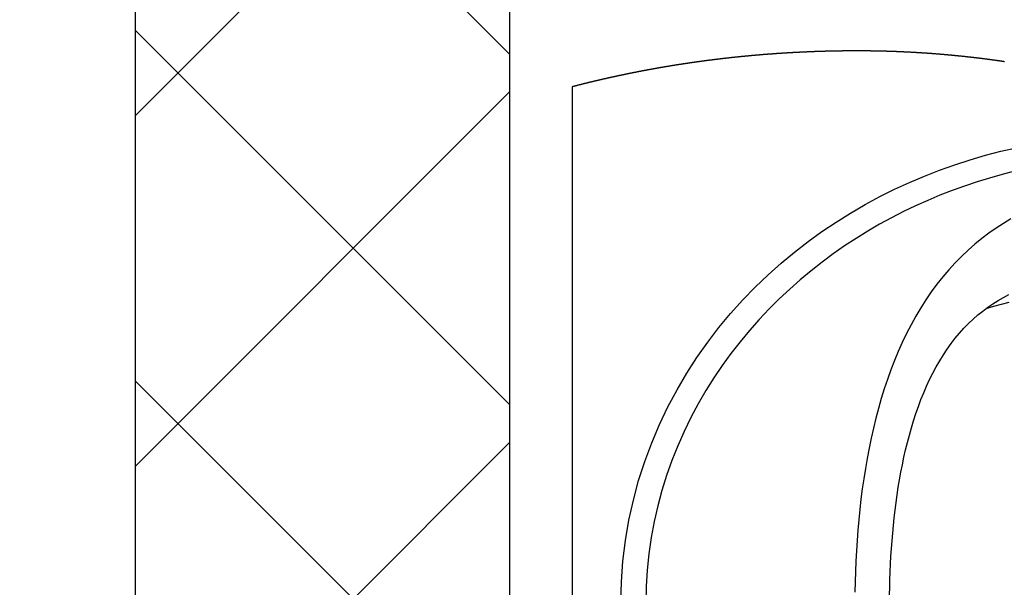
# Model space of a CAD drawing. Units: millimetres. Extents: x -11478 to 503705, y 153924 to 183783.
# Drawn here: x 42358 to 42673, y 174373 to 174555 of the extents above; entities that cross this region are included whole.
import ezdxf

# ---------------------------------------------------------------- set-up
doc = ezdxf.new("R2010")
doc.units = ezdxf.units.MM
doc.layers.add('Santehnika', color=5, linetype='Continuous')
doc.layers.add('Sienu hatch - rigipsis', color=2, linetype='Continuous')
doc.layers.add('SIENAS', color=250, linetype='Continuous', lineweight=30)
pattern_1 = [(45, (-186082.646, 107466.65), (-56.1266, 56.1266), []), (135, (-186082.646, 107466.65), (-56.1266, -56.1266), [])]

# ---------------------------------------------------------------- blocks, each defined once
blk = doc.blocks.new('Pisuars')
at = {"layer": 'Santehnika'}
blk.add_lwpolyline([(0, 165.18), (0, -165.18)], dxfattribs=at)
for points in [[(91.17, 176.67, 0), (91.1, 176.67, 0), (91.03, 176.67, 0), (90.96, 176.67, 0), (90.89, 176.67, 0), (90.82, 176.67, 0), (90.75, 176.67, 0), (90.68, 176.67, 0), (90.61, 176.67, 0), (90.54, 176.67, 0), (90.47, 176.67, 0), (90.4, 176.67, 0), (90.33, 176.67, 0), (90.26, 176.67, 0), (90.19, 176.67, 0), (90.12, 176.67, 0), (90.06, 176.67, 0), (89.99, 176.67, 0), (89.92, 176.67, 0), (89.85, 176.67, 0), (89.78, 176.67, 0), (89.71, 176.67, 0), (89.64, 176.67, 0), (89.57, 176.67, 0), (89.5, 176.67, 0), (89.43, 176.67, 0), (89.36, 176.67, 0), (89.29, 176.67, 0), (89.23, 176.67, 0), (89.16, 176.67, 0), (89.09, 176.67, 0), (89.02, 176.67, 0), (88.95, 176.67, 0), (88.88, 176.67, 0), (88.81, 176.67, 0), (88.74, 176.67, 0), (88.67, 176.67, 0), (88.6, 176.66, 0), (88.53, 176.66, 0), (88.46, 176.66, 0), (88.39, 176.66, 0), (88.32, 176.66, 0), (88.25, 176.66, 0), (88.19, 176.66, 0), (88.12, 176.66, 0), (88.05, 176.66, 0), (87.98, 176.66, 0), (87.91, 176.66, 0), (87.84, 176.66, 0), (87.77, 176.66, 0), (87.7, 176.66, 0), (87.63, 176.66, 0), (87.56, 176.66, 0), (87.49, 176.66, 0), (87.42, 176.65, 0), (87.35, 176.65, 0), (87.28, 176.65, 0), (87.21, 176.65, 0), (87.15, 176.65, 0), (87.08, 176.65, 0), (87.01, 176.65, 0), (86.94, 176.65, 0), (86.87, 176.65, 0), (86.8, 176.65, 0), (86.73, 176.65, 0), (86.66, 176.65, 0), (86.59, 176.65, 0), (86.52, 176.64, 0), (86.45, 176.64, 0), (86.38, 176.64, 0), (86.31, 176.64, 0), (86.24, 176.64, 0), (86.17, 176.64, 0), (86.1, 176.64, 0), (86.04, 176.64, 0), (85.97, 176.64, 0), (85.9, 176.64, 0), (85.83, 176.64, 0), (85.76, 176.63, 0), (85.69, 176.63, 0), (85.62, 176.63, 0), (85.55, 176.63, 0), (85.48, 176.63, 0), (85.41, 176.63, 0), (85.34, 176.63, 0), (85.27, 176.63, 0), (85.2, 176.63, 0), (85.13, 176.62, 0), (85.06, 176.62, 0), (84.99, 176.62, 0), (84.93, 176.62, 0), (84.86, 176.62, 0), (84.79, 176.62, 0), (84.72, 176.62, 0), (84.65, 176.62, 0), (84.58, 176.62, 0), (84.51, 176.61, 0), (84.44, 176.61, 0), (84.37, 176.61, 0), (84.3, 176.61, 0), (84.23, 176.61, 0), (84.17, 176.61, 0), (84.1, 176.61, 0), (84.03, 176.61, 0), (83.96, 176.6, 0), (83.89, 176.6, 0), (83.82, 176.6, 0), (83.75, 176.6, 0), (83.68, 176.6, 0), (83.61, 176.6, 0), (83.54, 176.6, 0), (83.47, 176.59, 0), (83.4, 176.59, 0), (83.33, 176.59, 0), (83.26, 176.59, 0), (83.2, 176.59, 0), (83.13, 176.59, 0), (83.06, 176.59, 0), (82.99, 176.58, 0), (82.92, 176.58, 0), (82.85, 176.58, 0), (82.78, 176.58, 0), (82.71, 176.58, 0), (82.64, 176.58, 0), (82.57, 176.57, 0), (82.5, 176.57, 0), (82.43, 176.57, 0), (82.36, 176.57, 0), (82.29, 176.57, 0), (82.22, 176.57, 0), (82.16, 176.56, 0), (82.09, 176.56, 0), (82.02, 176.56, 0), (81.95, 176.56, 0), (81.88, 176.56, 0), (81.81, 176.56, 0), (81.74, 176.55, 0), (81.67, 176.55, 0), (81.6, 176.55, 0), (81.53, 176.55, 0), (81.46, 176.55, 0), (81.39, 176.55, 0), (81.32, 176.54, 0), (81.25, 176.54, 0), (81.19, 176.54, 0), (81.12, 176.54, 0), (81.05, 176.54, 0), (80.98, 176.53, 0), (80.91, 176.53, 0), (80.84, 176.53, 0), (80.77, 176.53, 0), (80.7, 176.53, 0), (80.63, 176.52, 0), (80.56, 176.52, 0), (80.49, 176.52, 0), (80.42, 176.52, 0), (80.35, 176.52, 0), (80.28, 176.51, 0), (80.21, 176.51, 0), (80.15, 176.51, 0), (80.08, 176.51, 0), (80.01, 176.51, 0), (79.94, 176.5, 0), (79.87, 176.5, 0), (79.8, 176.5, 0), (79.73, 176.5, 0), (79.66, 176.5, 0), (79.59, 176.49, 0), (79.52, 176.49, 0), (79.45, 176.49, 0), (79.38, 176.49, 0), (79.31, 176.49, 0), (79.24, 176.48, 0), (79.18, 176.48, 0), (79.11, 176.48, 0), (79.04, 176.48, 0), (78.97, 176.47, 0), (78.9, 176.47, 0), (78.83, 176.47, 0), (78.76, 176.47, 0), (78.69, 176.47, 0), (78.62, 176.46, 0), (78.55, 176.46, 0), (78.48, 176.46, 0), (78.41, 176.46, 0), (78.34, 176.45, 0), (78.27, 176.45, 0), (78.21, 176.45, 0), (78.14, 176.45, 0), (78.07, 176.44, 0), (78, 176.44, 0), (77.93, 176.44, 0), (77.86, 176.44, 0), (77.79, 176.43, 0), (77.72, 176.43, 0), (77.65, 176.43, 0), (77.58, 176.43, 0), (77.51, 176.42, 0), (77.44, 176.42, 0), (77.37, 176.42, 0), (77.3, 176.42, 0), (77.24, 176.41, 0), (77.17, 176.41, 0), (77.1, 176.41, 0), (77.03, 176.41, 0), (76.96, 176.4, 0), (76.89, 176.4, 0), (76.82, 176.4, 0), (76.75, 176.4, 0), (76.68, 176.39, 0), (76.61, 176.39, 0), (76.54, 176.39, 0), (76.47, 176.38, 0), (76.4, 176.38, 0), (76.33, 176.38, 0), (76.27, 176.38, 0), (76.2, 176.37, 0), (76.13, 176.37, 0), (76.06, 176.37, 0), (75.99, 176.37, 0), (75.92, 176.36, 0), (75.85, 176.36, 0), (75.78, 176.36, 0), (75.71, 176.35, 0), (75.64, 176.35, 0), (75.57, 176.35, 0), (75.5, 176.35, 0), (75.43, 176.34, 0), (75.36, 176.34, 0), (75.3, 176.34, 0), (75.23, 176.33, 0), (75.16, 176.33, 0), (75.09, 176.33, 0), (75.02, 176.32, 0), (74.95, 176.32, 0), (74.88, 176.32, 0), (74.81, 176.32, 0), (74.74, 176.31, 0), (74.67, 176.31, 0), (74.6, 176.31, 0), (74.53, 176.3, 0), (74.46, 176.3, 0), (74.39, 176.3, 0), (74.33, 176.29, 0), (74.26, 176.29, 0), (74.19, 176.29, 0), (74.12, 176.28, 0), (74.05, 176.28, 0), (73.98, 176.28, 0), (73.91, 176.27, 0), (73.84, 176.27, 0), (73.77, 176.27, 0), (73.7, 176.27, 0), (73.63, 176.26, 0), (73.56, 176.26, 0), (73.49, 176.26, 0), (73.43, 176.25, 0), (73.36, 176.25, 0), (73.29, 176.25, 0), (73.22, 176.24, 0), (73.15, 176.24, 0), (73.08, 176.24, 0), (73.01, 176.23, 0), (72.94, 176.23, 0), (72.87, 176.23, 0), (72.8, 176.22, 0), (72.73, 176.22, 0), (72.66, 176.21, 0), (72.59, 176.21, 0), (72.52, 176.21, 0), (72.46, 176.2, 0), (72.39, 176.2, 0), (72.32, 176.2, 0), (72.25, 176.19, 0), (72.18, 176.19, 0), (72.11, 176.19, 0), (72.04, 176.18, 0), (71.97, 176.18, 0), (71.9, 176.18, 0), (71.83, 176.17, 0), (71.76, 176.17, 0), (71.69, 176.17, 0), (71.62, 176.16, 0), (71.56, 176.16, 0), (71.49, 176.15, 0), (71.42, 176.15, 0), (71.35, 176.15, 0), (71.28, 176.14, 0), (71.21, 176.14, 0), (71.14, 176.14, 0), (71.07, 176.13, 0), (71, 176.13, 0), (70.93, 176.13, 0), (70.86, 176.12, 0), (70.79, 176.12, 0), (70.72, 176.11, 0), (70.66, 176.11, 0), (70.59, 176.11, 0), (70.52, 176.1, 0), (70.45, 176.1, 0), (70.38, 176.09, 0), (70.31, 176.09, 0), (70.24, 176.09, 0), (70.17, 176.08, 0), (70.1, 176.08, 0), (70.03, 176.08, 0), (69.96, 176.07, 0), (69.89, 176.07, 0), (69.82, 176.06, 0), (69.76, 176.06, 0), (69.69, 176.06, 0), (69.62, 176.05, 0), (69.55, 176.05, 0), (69.48, 176.04, 0), (69.41, 176.04, 0), (69.34, 176.04, 0), (69.27, 176.03, 0), (69.2, 176.03, 0), (69.13, 176.02, 0), (69.06, 176.02, 0), (68.99, 176.01, 0), (68.92, 176.01, 0), (68.86, 176.01, 0), (68.79, 176, 0), (68.72, 176, 0), (68.65, 175.99, 0), (68.58, 175.99, 0), (68.51, 175.99, 0), (68.44, 175.98, 0), (68.37, 175.98, 0), (68.3, 175.97, 0), (68.23, 175.97, 0), (68.16, 175.96, 0), (68.09, 175.96, 0), (68.03, 175.96, 0), (67.96, 175.95, 0), (67.89, 175.95, 0), (67.82, 175.94, 0), (67.75, 175.94, 0), (67.68, 175.93, 0), (67.61, 175.93, 0), (67.54, 175.93, 0), (67.47, 175.92, 0), (67.4, 175.92, 0), (67.33, 175.91, 0), (67.26, 175.91, 0), (67.19, 175.9, 0), (67.13, 175.9, 0), (67.06, 175.89, 0), (66.99, 175.89, 0), (66.92, 175.89, 0), (66.85, 175.88, 0), (66.78, 175.88, 0), (66.71, 175.87, 0), (66.64, 175.87, 0), (66.57, 175.86, 0), (66.5, 175.86, 0), (66.43, 175.85, 0), (66.36, 175.85, 0), (66.3, 175.84, 0), (66.23, 175.84, 0), (66.16, 175.83, 0), (66.09, 175.83, 0), (66.02, 175.83, 0), (65.95, 175.82, 0), (65.88, 175.82, 0), (65.81, 175.81, 0), (65.74, 175.81, 0), (65.67, 175.8, 0), (65.6, 175.8, 0), (65.53, 175.79, 0), (65.46, 175.79, 0), (65.4, 175.78, 0), (65.33, 175.78, 0), (65.26, 175.77, 0), (65.19, 175.77, 0), (65.12, 175.76, 0), (65.05, 175.76, 0), (64.98, 175.75, 0), (64.91, 175.75, 0), (64.84, 175.74, 0), (64.77, 175.74, 0), (64.7, 175.73, 0), (64.63, 175.73, 0), (64.57, 175.72, 0), (64.5, 175.72, 0), (64.43, 175.71, 0), (64.36, 175.71, 0), (64.29, 175.7, 0), (64.22, 175.7, 0), (64.15, 175.69, 0), (64.08, 175.69, 0), (64.01, 175.68, 0), (63.94, 175.68, 0), (63.87, 175.67, 0), (63.8, 175.67, 0), (63.74, 175.66, 0), (63.67, 175.66, 0), (63.6, 175.65, 0), (63.53, 175.65, 0), (63.46, 175.64, 0), (63.39, 175.64, 0), (63.32, 175.63, 0), (63.25, 175.63, 0), (63.18, 175.62, 0), (63.11, 175.62, 0), (63.04, 175.61, 0), (62.98, 175.61, 0), (62.91, 175.6, 0), (62.84, 175.6, 0), (62.77, 175.59, 0), (62.7, 175.59, 0), (62.63, 175.58, 0), (62.56, 175.58, 0), (62.49, 175.57, 0), (62.42, 175.56, 0), (62.35, 175.56, 0), (62.28, 175.55, 0), (62.21, 175.55, 0), (62.15, 175.54, 0), (62.08, 175.54, 0), (62.01, 175.53, 0), (61.94, 175.53, 0), (61.87, 175.52, 0), (61.8, 175.52, 0), (61.73, 175.51, 0), (61.66, 175.51, 0), (61.59, 175.5, 0), (61.52, 175.49, 0), (61.45, 175.49, 0), (61.39, 175.48, 0), (61.32, 175.48, 0), (61.25, 175.47, 0), (61.18, 175.47, 0), (61.11, 175.46, 0), (61.04, 175.46, 0), (60.97, 175.45, 0), (60.9, 175.44, 0), (60.83, 175.44, 0), (60.76, 175.43, 0), (60.69, 175.43, 0), (60.62, 175.42, 0), (60.56, 175.42, 0), (60.49, 175.41, 0), (60.42, 175.4, 0), (60.35, 175.4, 0), (60.28, 175.39, 0), (60.21, 175.39, 0), (60.14, 175.38, 0), (60.07, 175.38, 0), (60, 175.37, 0), (59.93, 175.36, 0), (59.86, 175.36, 0), (59.8, 175.35, 0), (59.73, 175.35, 0), (59.66, 175.34, 0), (59.59, 175.33, 0), (59.52, 175.33, 0), (59.45, 175.32, 0), (59.38, 175.32, 0), (59.31, 175.31, 0), (59.24, 175.31, 0), (59.17, 175.3, 0), (59.11, 175.29, 0), (59.04, 175.29, 0), (58.97, 175.28, 0), (58.9, 175.28, 0), (58.83, 175.27, 0), (58.76, 175.26, 0), (58.69, 175.26, 0), (58.62, 175.25, 0), (58.55, 175.25, 0), (58.48, 175.24, 0), (58.41, 175.23, 0), (58.34, 175.23, 0), (58.28, 175.22, 0), (58.21, 175.21, 0), (58.14, 175.21, 0), (58.07, 175.2, 0), (58, 175.2, 0), (57.93, 175.19, 0), (57.86, 175.18, 0), (57.79, 175.18, 0), (57.72, 175.17, 0), (57.65, 175.16, 0), (57.58, 175.16, 0), (57.52, 175.15, 0), (57.45, 175.15, 0), (57.38, 175.14, 0), (57.31, 175.13, 0), (57.24, 175.13, 0), (57.17, 175.12, 0), (57.1, 175.11, 0), (57.03, 175.11, 0), (56.96, 175.1, 0), (56.89, 175.1, 0), (56.83, 175.09, 0), (56.76, 175.08, 0), (56.69, 175.08, 0), (56.62, 175.07, 0), (56.55, 175.06, 0), (56.48, 175.06, 0), (56.41, 175.05, 0), (56.34, 175.04, 0), (56.27, 175.04, 0), (56.2, 175.03, 0), (56.13, 175.02, 0), (56.07, 175.02, 0), (56, 175.01, 0), (55.93, 175, 0), (55.86, 175, 0), (55.79, 174.99, 0), (55.72, 174.99, 0), (55.65, 174.98, 0), (55.58, 174.97, 0), (55.51, 174.97, 0), (55.44, 174.96, 0), (55.38, 174.95, 0), (55.31, 174.95, 0), (55.24, 174.94, 0), (55.17, 174.93, 0), (55.1, 174.93, 0), (55.03, 174.92, 0), (54.96, 174.91, 0), (54.89, 174.9, 0), (54.82, 174.9, 0), (54.75, 174.89, 0), (54.69, 174.88, 0), (54.62, 174.88, 0), (54.55, 174.87, 0), (54.48, 174.86, 0), (54.41, 174.86, 0), (54.34, 174.85, 0), (54.27, 174.84, 0), (54.2, 174.84, 0), (54.13, 174.83, 0), (54.06, 174.82, 0), (53.99, 174.82, 0), (53.93, 174.81, 0), (53.86, 174.8, 0), (53.79, 174.79, 0), (53.72, 174.79, 0), (53.65, 174.78, 0), (53.58, 174.77, 0), (53.51, 174.77, 0), (53.44, 174.76, 0), (53.37, 174.75, 0), (53.3, 174.75, 0), (53.24, 174.74, 0), (53.17, 174.73, 0), (53.1, 174.72, 0), (53.03, 174.72, 0), (52.96, 174.71, 0), (52.89, 174.7, 0), (52.82, 174.7, 0), (52.75, 174.69, 0), (52.68, 174.68, 0), (52.62, 174.67, 0), (52.55, 174.67, 0), (52.48, 174.66, 0), (52.41, 174.65, 0), (52.34, 174.65, 0), (52.27, 174.64, 0), (52.2, 174.63, 0), (52.13, 174.62, 0), (52.06, 174.62, 0), (51.99, 174.61, 0), (51.93, 174.6, 0), (51.86, 174.59, 0), (51.79, 174.59, 0), (51.72, 174.58, 0), (51.65, 174.57, 0), (51.58, 174.57, 0), (51.51, 174.56, 0), (51.44, 174.55, 0), (51.37, 174.54, 0), (51.3, 174.54, 0), (51.24, 174.53, 0), (51.17, 174.52, 0), (51.1, 174.51, 0), (51.03, 174.51, 0), (50.96, 174.5, 0), (50.89, 174.49, 0), (50.82, 174.48, 0), (50.75, 174.48, 0), (50.68, 174.47, 0), (50.62, 174.46, 0), (50.55, 174.45, 0), (50.48, 174.45, 0), (50.41, 174.44, 0), (50.34, 174.43, 0), (50.27, 174.42, 0), (50.2, 174.41, 0), (50.13, 174.41, 0), (50.06, 174.4, 0), (49.99, 174.39, 0), (49.93, 174.38, 0), (49.86, 174.38, 0), (49.79, 174.37, 0), (49.72, 174.36, 0), (49.65, 174.35, 0), (49.58, 174.35, 0), (49.51, 174.34, 0), (49.44, 174.33, 0), (49.37, 174.32, 0), (49.31, 174.31, 0), (49.24, 174.31, 0), (49.17, 174.3, 0), (49.1, 174.29, 0), (49.03, 174.28, 0), (48.96, 174.27, 0), (48.89, 174.27, 0), (48.82, 174.26, 0), (48.75, 174.25, 0), (48.69, 174.24, 0), (48.62, 174.24, 0), (48.55, 174.23, 0), (48.48, 174.22, 0), (48.41, 174.21, 0), (48.34, 174.2, 0), (48.27, 174.2, 0), (48.2, 174.19, 0), (48.13, 174.18, 0), (48.07, 174.17, 0), (48, 174.16, 0), (47.93, 174.16, 0), (47.86, 174.15, 0), (47.79, 174.14, 0), (47.72, 174.13, 0), (47.65, 174.12, 0), (47.58, 174.11, 0), (47.51, 174.11, 0), (47.45, 174.1, 0), (47.38, 174.09, 0), (47.31, 174.08, 0), (47.24, 174.07, 0), (47.17, 174.07, 0), (47.1, 174.06, 0), (47.03, 174.05, 0), (46.96, 174.04, 0), (46.89, 174.03, 0), (46.83, 174.02, 0), (46.76, 174.02, 0), (46.69, 174.01, 0), (46.62, 174, 0), (46.55, 173.99, 0), (46.48, 173.98, 0), (46.41, 173.97, 0), (46.34, 173.97, 0), (46.27, 173.96, 0), (46.21, 173.95, 0), (46.14, 173.94, 0), (46.07, 173.93, 0), (46, 173.92, 0), (45.93, 173.92, 0), (45.86, 173.91, 0), (45.79, 173.9, 0), (45.72, 173.89, 0), (45.65, 173.88, 0), (45.59, 173.87, 0), (45.52, 173.86, 0), (45.45, 173.86, 0), (45.38, 173.85, 0), (45.31, 173.84, 0), (45.24, 173.83, 0), (45.17, 173.82, 0), (45.1, 173.81, 0), (45.04, 173.8, 0), (44.97, 173.8, 0), (44.9, 173.79, 0), (44.83, 173.78, 0), (44.76, 173.77, 0), (44.69, 173.76, 0), (44.62, 173.75, 0), (44.55, 173.74, 0), (44.48, 173.73, 0), (44.42, 173.73, 0), (44.35, 173.72, 0), (44.28, 173.71, 0), (44.21, 173.7, 0), (44.14, 173.69, 0), (44.07, 173.68, 0), (44, 173.67, 0), (43.93, 173.66, 0), (43.87, 173.66, 0), (43.8, 173.65, 0), (43.73, 173.64, 0), (43.66, 173.63, 0), (43.59, 173.62, 0), (43.52, 173.61, 0), (43.45, 173.6, 0), (43.38, 173.59, 0), (43.32, 173.58, 0), (43.25, 173.58, 0), (43.18, 173.57, 0), (43.11, 173.56, 0), (43.04, 173.55, 0), (42.97, 173.54, 0), (42.9, 173.53, 0), (42.83, 173.52, 0), (42.76, 173.51, 0), (42.7, 173.5, 0), (42.63, 173.49, 0), (42.56, 173.48, 0), (42.49, 173.48, 0), (42.42, 173.47, 0), (42.35, 173.46, 0), (42.28, 173.45, 0), (42.21, 173.44, 0), (42.15, 173.43, 0), (42.08, 173.42, 0), (42.01, 173.41, 0), (41.94, 173.4, 0), (41.87, 173.39, 0), (41.8, 173.38, 0), (41.73, 173.37, 0), (41.66, 173.37, 0), (41.6, 173.36, 0), (41.53, 173.35, 0), (41.46, 173.34, 0), (41.39, 173.33, 0), (41.32, 173.32, 0), (41.25, 173.31, 0), (41.18, 173.3, 0), (41.11, 173.29, 0), (41.05, 173.28, 0), (40.98, 173.27, 0), (40.91, 173.26, 0), (40.84, 173.25, 0), (40.77, 173.24, 0), (40.7, 173.23, 0), (40.63, 173.22, 0), (40.56, 173.22, 0), (40.5, 173.21, 0), (40.43, 173.2, 0), (40.36, 173.19, 0), (40.29, 173.18, 0), (40.22, 173.17, 0), (40.15, 173.16, 0), (40.08, 173.15, 0), (40.02, 173.14, 0), (39.95, 173.13, 0), (39.88, 173.12, 0), (39.81, 173.11, 0), (39.74, 173.1, 0), (39.67, 173.09, 0), (39.6, 173.08, 0), (39.53, 173.07, 0), (39.47, 173.06, 0), (39.4, 173.05, 0), (39.33, 173.04, 0), (39.26, 173.03, 0), (39.19, 173.02, 0), (39.12, 173.01, 0), (39.05, 173, 0), (38.98, 172.99, 0), (38.92, 172.98, 0), (38.85, 172.97, 0), (38.78, 172.96, 0), (38.71, 172.95, 0), (38.64, 172.94, 0), (38.57, 172.93, 0), (38.5, 172.92, 0), (38.44, 172.91, 0), (38.37, 172.9, 0), (38.3, 172.89, 0), (38.23, 172.88, 0), (38.16, 172.88, 0), (38.09, 172.87, 0), (38.02, 172.86, 0), (37.95, 172.85, 0), (37.89, 172.84, 0), (37.82, 172.83, 0), (37.75, 172.82, 0), (37.68, 172.81, 0), (37.61, 172.79, 0), (37.54, 172.78, 0), (37.47, 172.77, 0), (37.41, 172.76, 0), (37.34, 172.75, 0), (37.27, 172.74, 0), (37.2, 172.73, 0), (37.13, 172.72, 0), (37.06, 172.71, 0), (36.99, 172.7, 0), (36.92, 172.69, 0), (36.86, 172.68, 0), (36.79, 172.67, 0), (36.72, 172.66, 0), (36.65, 172.65, 0), (36.58, 172.64, 0), (36.51, 172.63, 0), (36.44, 172.62, 0), (36.38, 172.61, 0), (36.31, 172.6, 0), (36.24, 172.59, 0), (36.17, 172.58, 0), (36.1, 172.57, 0), (36.03, 172.56, 0), (35.96, 172.55, 0), (35.9, 172.54, 0), (35.83, 172.53, 0), (35.76, 172.52, 0), (35.69, 172.51, 0), (35.62, 172.5, 0), (35.55, 172.49, 0), (35.48, 172.48, 0), (35.42, 172.47, 0), (35.35, 172.46, 0), (35.28, 172.45, 0), (35.21, 172.43, 0), (35.14, 172.42, 0), (35.07, 172.41, 0), (35, 172.4, 0), (34.94, 172.39, 0), (34.87, 172.38, 0), (34.8, 172.37, 0), (34.73, 172.36, 0), (34.66, 172.35, 0), (34.59, 172.34, 0), (34.52, 172.33, 0), (34.46, 172.32, 0), (34.39, 172.31, 0), (34.32, 172.3, 0), (34.25, 172.29, 0), (34.18, 172.28, 0), (34.11, 172.27, 0), (34.04, 172.25, 0), (33.98, 172.24, 0), (33.91, 172.23, 0), (33.84, 172.22, 0), (33.77, 172.21, 0), (33.7, 172.2, 0), (33.63, 172.19, 0), (33.56, 172.18, 0), (33.5, 172.17, 0), (33.43, 172.16, 0), (33.36, 172.15, 0), (33.29, 172.14, 0), (33.22, 172.12, 0), (33.15, 172.11, 0), (33.08, 172.1, 0), (33.02, 172.09, 0), (32.95, 172.08, 0), (32.88, 172.07, 0), (32.81, 172.06, 0), (32.74, 172.05, 0), (32.67, 172.04, 0), (32.6, 172.03, 0), (32.54, 172.01, 0), (32.47, 172, 0), (32.4, 171.99, 0), (32.33, 171.98, 0), (32.26, 171.97, 0), (32.19, 171.96, 0), (32.13, 171.95, 0), (32.06, 171.94, 0), (31.99, 171.93, 0), (31.92, 171.91, 0), (31.85, 171.9, 0), (31.78, 171.89, 0), (31.71, 171.88, 0), (31.65, 171.87, 0), (31.58, 171.86, 0), (31.51, 171.85, 0), (31.44, 171.84, 0), (31.37, 171.83, 0), (31.3, 171.81, 0), (31.24, 171.8, 0), (31.17, 171.79, 0), (31.1, 171.78, 0), (31.03, 171.77, 0), (30.96, 171.76, 0), (30.89, 171.75, 0), (30.82, 171.73, 0), (30.76, 171.72, 0), (30.69, 171.71, 0), (30.62, 171.7, 0), (30.55, 171.69, 0), (30.48, 171.68, 0), (30.41, 171.67, 0), (30.35, 171.65, 0), (30.28, 171.64, 0), (30.21, 171.63, 0), (30.14, 171.62, 0), (30.07, 171.61, 0), (30, 171.6, 0), (29.93, 171.59, 0), (29.87, 171.57, 0), (29.8, 171.56, 0), (29.73, 171.55, 0), (29.66, 171.54, 0), (29.59, 171.53, 0), (29.52, 171.52, 0), (29.46, 171.5, 0), (29.39, 171.49, 0), (29.32, 171.48, 0), (29.25, 171.47, 0), (29.18, 171.46, 0), (29.11, 171.45, 0), (29.05, 171.43, 0), (28.98, 171.42, 0), (28.91, 171.41, 0), (28.84, 171.4, 0), (28.77, 171.39, 0), (28.7, 171.38, 0), (28.63, 171.36, 0), (28.57, 171.35, 0), (28.5, 171.34, 0), (28.43, 171.33, 0), (28.36, 171.32, 0), (28.29, 171.31, 0), (28.22, 171.29, 0), (28.16, 171.28, 0), (28.09, 171.27, 0), (28.02, 171.26, 0), (27.95, 171.25, 0), (27.88, 171.23, 0), (27.81, 171.22, 0), (27.75, 171.21, 0), (27.68, 171.2, 0), (27.61, 171.19, 0), (27.54, 171.17, 0), (27.47, 171.16, 0), (27.4, 171.15, 0), (27.34, 171.14, 0), (27.27, 171.13, 0), (27.2, 171.11, 0), (27.13, 171.1, 0), (27.06, 171.09, 0), (26.99, 171.08, 0), (26.93, 171.07, 0), (26.86, 171.05, 0), (26.79, 171.04, 0), (26.72, 171.03, 0), (26.65, 171.02, 0), (26.58, 171, 0), (26.52, 170.99, 0), (26.45, 170.98, 0), (26.38, 170.97, 0), (26.31, 170.96, 0), (26.24, 170.94, 0), (26.17, 170.93, 0), (26.11, 170.92, 0), (26.04, 170.91, 0), (25.97, 170.89, 0), (25.9, 170.88, 0), (25.83, 170.87, 0), (25.76, 170.86, 0), (25.7, 170.84, 0), (25.63, 170.83, 0), (25.56, 170.82, 0), (25.49, 170.81, 0), (25.42, 170.8, 0), (25.35, 170.78, 0), (25.29, 170.77, 0), (25.22, 170.76, 0), (25.15, 170.75, 0), (25.08, 170.73, 0), (25.01, 170.72, 0), (24.95, 170.71, 0), (24.88, 170.7, 0), (24.81, 170.68, 0), (24.74, 170.67, 0), (24.67, 170.66, 0), (24.6, 170.65, 0), (24.54, 170.63, 0), (24.47, 170.62, 0), (24.4, 170.61, 0), (24.33, 170.59, 0), (24.26, 170.58, 0), (24.19, 170.57, 0), (24.13, 170.56, 0), (24.06, 170.54, 0), (23.99, 170.53, 0), (23.92, 170.52, 0), (23.85, 170.51, 0), (23.78, 170.49, 0), (23.72, 170.48, 0), (23.65, 170.47, 0), (23.58, 170.45, 0), (23.51, 170.44, 0), (23.44, 170.43, 0), (23.38, 170.42, 0), (23.31, 170.4, 0), (23.24, 170.39, 0), (23.17, 170.38, 0), (23.1, 170.37, 0), (23.03, 170.35, 0), (22.97, 170.34, 0), (22.9, 170.33, 0), (22.83, 170.31, 0), (22.76, 170.3, 0), (22.69, 170.29, 0), (22.63, 170.27, 0), (22.56, 170.26, 0), (22.49, 170.25, 0), (22.42, 170.24, 0), (22.35, 170.22, 0), (22.28, 170.21, 0), (22.22, 170.2, 0), (22.15, 170.18, 0), (22.08, 170.17, 0), (22.01, 170.16, 0), (21.94, 170.14, 0), (21.88, 170.13, 0), (21.81, 170.12, 0), (21.74, 170.1, 0), (21.67, 170.09, 0), (21.6, 170.08, 0), (21.53, 170.07, 0), (21.47, 170.05, 0), (21.4, 170.04, 0), (21.33, 170.03, 0), (21.26, 170.01, 0), (21.19, 170, 0), (21.13, 169.99, 0), (21.06, 169.97, 0), (20.99, 169.96, 0), (20.92, 169.95, 0), (20.85, 169.93, 0), (20.78, 169.92, 0), (20.72, 169.91, 0), (20.65, 169.89, 0), (20.58, 169.88, 0), (20.51, 169.87, 0), (20.44, 169.85, 0), (20.38, 169.84, 0), (20.31, 169.83, 0), (20.24, 169.81, 0), (20.17, 169.8, 0), (20.1, 169.79, 0), (20.04, 169.77, 0), (19.97, 169.76, 0), (19.9, 169.74, 0), (19.83, 169.73, 0), (19.76, 169.72, 0), (19.7, 169.7, 0), (19.63, 169.69, 0), (19.56, 169.68, 0), (19.49, 169.66, 0), (19.42, 169.65, 0), (19.35, 169.64, 0), (19.29, 169.62, 0), (19.22, 169.61, 0), (19.15, 169.6, 0), (19.08, 169.58, 0), (19.01, 169.57, 0), (18.95, 169.55, 0), (18.88, 169.54, 0), (18.81, 169.53, 0), (18.74, 169.51, 0), (18.67, 169.5, 0), (18.61, 169.49, 0), (18.54, 169.47, 0), (18.47, 169.46, 0), (18.4, 169.44, 0), (18.33, 169.43, 0), (18.27, 169.42, 0), (18.2, 169.4, 0), (18.13, 169.39, 0), (18.06, 169.38, 0), (17.99, 169.36, 0), (17.93, 169.35, 0), (17.86, 169.33, 0), (17.79, 169.32, 0), (17.72, 169.31, 0), (17.65, 169.29, 0), (17.59, 169.28, 0), (17.52, 169.26, 0), (17.45, 169.25, 0), (17.38, 169.24, 0), (17.31, 169.22, 0), (17.25, 169.21, 0), (17.18, 169.19, 0), (17.11, 169.18, 0), (17.04, 169.17, 0), (16.97, 169.15, 0), (16.91, 169.14, 0), (16.84, 169.12, 0), (16.77, 169.11, 0), (16.7, 169.1, 0), (16.63, 169.08, 0), (16.57, 169.07, 0), (16.5, 169.05, 0), (16.43, 169.04, 0), (16.36, 169.02, 0), (16.29, 169.01, 0), (16.23, 169, 0), (16.16, 168.98, 0), (16.09, 168.97, 0), (16.02, 168.95, 0), (15.95, 168.94, 0), (15.89, 168.92, 0), (15.82, 168.91, 0), (15.75, 168.9, 0), (15.68, 168.88, 0), (15.61, 168.87, 0), (15.55, 168.85, 0), (15.48, 168.84, 0), (15.41, 168.82, 0), (15.34, 168.81, 0), (15.27, 168.79, 0), (15.21, 168.78, 0), (15.14, 168.77, 0), (15.07, 168.75, 0), (15, 168.74, 0), (14.94, 168.72, 0), (14.87, 168.71, 0), (14.8, 168.69, 0), (14.73, 168.68, 0), (14.66, 168.66, 0), (14.6, 168.65, 0), (14.53, 168.64, 0), (14.46, 168.62, 0), (14.39, 168.61, 0), (14.32, 168.59, 0), (14.26, 168.58, 0), (14.19, 168.56, 0), (14.12, 168.55, 0), (14.05, 168.53, 0), (13.99, 168.52, 0), (13.92, 168.5, 0), (13.85, 168.49, 0), (13.78, 168.47, 0), (13.71, 168.46, 0), (13.65, 168.44, 0), (13.58, 168.43, 0), (13.51, 168.42, 0), (13.44, 168.4, 0), (13.37, 168.39, 0), (13.31, 168.37, 0), (13.24, 168.36, 0), (13.17, 168.34, 0), (13.1, 168.33, 0), (13.04, 168.31, 0), (12.97, 168.3, 0), (12.9, 168.28, 0), (12.83, 168.27, 0), (12.76, 168.25, 0), (12.7, 168.24, 0), (12.63, 168.22, 0), (12.56, 168.21, 0), (12.49, 168.19, 0), (12.42, 168.18, 0), (12.36, 168.16, 0), (12.29, 168.15, 0), (12.22, 168.13, 0), (12.15, 168.12, 0), (12.09, 168.1, 0), (12.02, 168.09, 0), (11.95, 168.07, 0), (11.88, 168.06, 0), (11.81, 168.04, 0), (11.75, 168.03, 0), (11.68, 168.01, 0), (11.61, 168, 0), (11.54, 167.98, 0), (11.48, 167.97, 0), (11.41, 167.95, 0), (11.34, 167.94, 0), (11.27, 167.92, 0), (11.2, 167.9, 0), (11.14, 167.89, 0), (11.07, 167.87, 0), (11, 167.86, 0), (10.93, 167.84, 0), (10.87, 167.83, 0), (10.8, 167.81, 0), (10.73, 167.8, 0), (10.66, 167.78, 0), (10.6, 167.77, 0), (10.53, 167.75, 0), (10.46, 167.74, 0), (10.39, 167.72, 0), (10.32, 167.71, 0), (10.26, 167.69, 0), (10.19, 167.67, 0), (10.12, 167.66, 0), (10.05, 167.64, 0), (9.99, 167.63, 0), (9.92, 167.61, 0), (9.85, 167.6, 0), (9.78, 167.58, 0), (9.72, 167.57, 0), (9.65, 167.55, 0), (9.58, 167.53, 0), (9.51, 167.52, 0), (9.44, 167.5, 0), (9.38, 167.49, 0), (9.31, 167.47, 0), (9.24, 167.46, 0), (9.17, 167.44, 0), (9.11, 167.43, 0), (9.04, 167.41, 0), (8.97, 167.39, 0), (8.9, 167.38, 0), (8.84, 167.36, 0), (8.77, 167.35, 0), (8.7, 167.33, 0), (8.63, 167.32, 0), (8.56, 167.3, 0), (8.5, 167.28, 0), (8.43, 167.27, 0), (8.36, 167.25, 0), (8.29, 167.24, 0), (8.23, 167.22, 0), (8.16, 167.2, 0), (8.09, 167.19, 0), (8.02, 167.17, 0), (7.96, 167.16, 0), (7.89, 167.14, 0), (7.82, 167.13, 0), (7.75, 167.11, 0), (7.69, 167.09, 0), (7.62, 167.08, 0), (7.55, 167.06, 0), (7.48, 167.05, 0), (7.42, 167.03, 0), (7.35, 167.01, 0), (7.28, 167, 0), (7.21, 166.98, 0), (7.15, 166.97, 0), (7.08, 166.95, 0), (7.01, 166.93, 0), (6.94, 166.92, 0), (6.87, 166.9, 0), (6.81, 166.88, 0), (6.74, 166.87, 0), (6.67, 166.85, 0), (6.6, 166.84, 0), (6.54, 166.82, 0), (6.47, 166.8, 0), (6.4, 166.79, 0), (6.33, 166.77, 0), (6.27, 166.76, 0), (6.2, 166.74, 0), (6.13, 166.72, 0), (6.06, 166.71, 0), (6, 166.69, 0), (5.93, 166.67, 0), (5.86, 166.66, 0), (5.79, 166.64, 0), (5.73, 166.62, 0), (5.66, 166.61, 0), (5.59, 166.59, 0), (5.52, 166.58, 0), (5.46, 166.56, 0), (5.39, 166.54, 0), (5.32, 166.53, 0), (5.25, 166.51, 0), (5.19, 166.49, 0), (5.12, 166.48, 0), (5.05, 166.46, 0), (4.98, 166.44, 0), (4.92, 166.43, 0), (4.85, 166.41, 0), (4.78, 166.39, 0), (4.71, 166.38, 0), (4.65, 166.36, 0), (4.58, 166.34, 0), (4.51, 166.33, 0), (4.44, 166.31, 0), (4.38, 166.29, 0), (4.31, 166.28, 0), (4.24, 166.26, 0), (4.17, 166.24, 0), (4.11, 166.23, 0), (4.04, 166.21, 0), (3.97, 166.19, 0), (3.91, 166.18, 0), (3.84, 166.16, 0), (3.77, 166.14, 0), (3.7, 166.13, 0), (3.64, 166.11, 0), (3.57, 166.09, 0), (3.5, 166.08, 0), (3.43, 166.06, 0), (3.37, 166.04, 0), (3.3, 166.03, 0), (3.23, 166.01, 0), (3.16, 165.99, 0), (3.1, 165.98, 0), (3.03, 165.96, 0), (2.96, 165.94, 0), (2.89, 165.93, 0), (2.83, 165.91, 0), (2.76, 165.89, 0), (2.69, 165.87, 0), (2.62, 165.86, 0), (2.56, 165.84, 0), (2.49, 165.82, 0), (2.42, 165.81, 0), (2.36, 165.79, 0), (2.29, 165.77, 0), (2.22, 165.76, 0), (2.15, 165.74, 0), (2.09, 165.72, 0), (2.02, 165.7, 0), (1.95, 165.69, 0), (1.88, 165.67, 0), (1.82, 165.65, 0), (1.75, 165.64, 0), (1.68, 165.62, 0), (1.61, 165.6, 0), (1.55, 165.58, 0), (1.48, 165.57, 0), (1.41, 165.55, 0), (1.35, 165.53, 0), (1.28, 165.51, 0), (1.21, 165.5, 0), (1.14, 165.48, 0), (1.08, 165.46, 0), (1.01, 165.45, 0), (0.94, 165.43, 0), (0.87, 165.41, 0), (0.81, 165.39, 0), (0.74, 165.38, 0), (0.67, 165.36, 0), (0.61, 165.34, 0), (0.54, 165.32, 0), (0.47, 165.31, 0), (0.4, 165.29, 0), (0.34, 165.27, 0), (0.27, 165.25, 0), (0.2, 165.24, 0), (0.13, 165.22, 0), (0.07, 165.2, 0), (0, 165.18, 0)], [(138.48, 173.21, 0), (138.36, 173.22, 0), (138.24, 173.24, 0), (138.12, 173.26, 0), (138.01, 173.28, 0), (137.89, 173.29, 0), (137.77, 173.31, 0), (137.65, 173.33, 0), (137.53, 173.35, 0), (137.41, 173.36, 0), (137.29, 173.38, 0), (137.18, 173.4, 0), (137.06, 173.41, 0), (136.94, 173.43, 0), (136.82, 173.45, 0), (136.7, 173.46, 0), (136.58, 173.48, 0), (136.46, 173.5, 0), (136.35, 173.51, 0), (136.23, 173.53, 0), (136.11, 173.55, 0), (135.99, 173.56, 0), (135.87, 173.58, 0), (135.75, 173.6, 0), (135.64, 173.61, 0), (135.52, 173.63, 0), (135.4, 173.65, 0), (135.28, 173.66, 0), (135.16, 173.68, 0), (135.04, 173.7, 0), (134.92, 173.71, 0), (134.8, 173.73, 0), (134.69, 173.74, 0), (134.57, 173.76, 0), (134.45, 173.78, 0), (134.33, 173.79, 0), (134.21, 173.81, 0), (134.09, 173.82, 0), (133.97, 173.84, 0), (133.86, 173.86, 0), (133.74, 173.87, 0), (133.62, 173.89, 0), (133.5, 173.9, 0), (133.38, 173.92, 0), (133.26, 173.93, 0), (133.14, 173.95, 0), (133.03, 173.97, 0), (132.91, 173.98, 0), (132.79, 174, 0), (132.67, 174.01, 0), (132.55, 174.03, 0), (132.43, 174.04, 0), (132.31, 174.06, 0), (132.19, 174.07, 0), (132.08, 174.09, 0), (131.96, 174.1, 0), (131.84, 174.12, 0), (131.72, 174.13, 0), (131.6, 174.15, 0), (131.48, 174.16, 0), (131.36, 174.18, 0), (131.24, 174.19, 0), (131.13, 174.21, 0), (131.01, 174.22, 0), (130.89, 174.24, 0), (130.77, 174.25, 0), (130.65, 174.27, 0), (130.53, 174.28, 0), (130.41, 174.3, 0), (130.29, 174.31, 0), (130.18, 174.32, 0), (130.06, 174.34, 0), (129.94, 174.35, 0), (129.82, 174.37, 0), (129.7, 174.38, 0), (129.58, 174.4, 0), (129.46, 174.41, 0), (129.34, 174.42, 0), (129.23, 174.44, 0), (129.11, 174.45, 0), (128.99, 174.47, 0), (128.87, 174.48, 0), (128.75, 174.49, 0), (128.63, 174.51, 0), (128.51, 174.52, 0), (128.39, 174.54, 0), (128.27, 174.55, 0), (128.16, 174.56, 0), (128.04, 174.58, 0), (127.92, 174.59, 0), (127.8, 174.6, 0), (127.68, 174.62, 0), (127.56, 174.63, 0), (127.44, 174.64, 0), (127.32, 174.66, 0), (127.2, 174.67, 0), (127.09, 174.68, 0), (126.97, 174.7, 0), (126.85, 174.71, 0), (126.73, 174.72, 0), (126.61, 174.74, 0), (126.49, 174.75, 0), (126.37, 174.76, 0), (126.25, 174.78, 0), (126.13, 174.79, 0), (126.02, 174.8, 0), (125.9, 174.81, 0), (125.78, 174.83, 0), (125.66, 174.84, 0), (125.54, 174.85, 0), (125.42, 174.86, 0), (125.3, 174.88, 0), (125.18, 174.89, 0), (125.06, 174.9, 0), (124.94, 174.91, 0), (124.83, 174.93, 0), (124.71, 174.94, 0), (124.59, 174.95, 0), (124.47, 174.96, 0), (124.35, 174.98, 0), (124.23, 174.99, 0), (124.11, 175, 0), (123.99, 175.01, 0), (123.87, 175.03, 0), (123.75, 175.04, 0), (123.64, 175.05, 0), (123.52, 175.06, 0), (123.4, 175.07, 0), (123.28, 175.08, 0), (123.16, 175.1, 0), (123.04, 175.11, 0), (122.92, 175.12, 0), (122.8, 175.13, 0), (122.68, 175.14, 0), (122.56, 175.16, 0), (122.45, 175.17, 0), (122.33, 175.18, 0), (122.21, 175.19, 0), (122.09, 175.2, 0), (121.97, 175.21, 0), (121.85, 175.22, 0), (121.73, 175.23, 0), (121.61, 175.25, 0), (121.49, 175.26, 0), (121.37, 175.27, 0), (121.25, 175.28, 0), (121.14, 175.29, 0), (121.02, 175.3, 0), (120.9, 175.31, 0), (120.78, 175.32, 0), (120.66, 175.33, 0), (120.54, 175.35, 0), (120.42, 175.36, 0), (120.3, 175.37, 0), (120.18, 175.38, 0), (120.06, 175.39, 0), (119.94, 175.4, 0), (119.83, 175.41, 0), (119.71, 175.42, 0), (119.59, 175.43, 0), (119.47, 175.44, 0), (119.35, 175.45, 0), (119.23, 175.46, 0), (119.11, 175.47, 0), (118.99, 175.48, 0), (118.87, 175.49, 0), (118.75, 175.5, 0), (118.63, 175.51, 0), (118.51, 175.52, 0), (118.4, 175.53, 0), (118.28, 175.54, 0), (118.16, 175.55, 0), (118.04, 175.56, 0), (117.92, 175.57, 0), (117.8, 175.58, 0), (117.68, 175.59, 0), (117.56, 175.6, 0), (117.44, 175.61, 0), (117.32, 175.62, 0), (117.2, 175.63, 0), (117.08, 175.64, 0), (116.96, 175.65, 0), (116.85, 175.66, 0), (116.73, 175.67, 0), (116.61, 175.68, 0), (116.49, 175.69, 0), (116.37, 175.7, 0), (116.25, 175.71, 0), (116.13, 175.72, 0), (116.01, 175.72, 0), (115.89, 175.73, 0), (115.77, 175.74, 0), (115.65, 175.75, 0), (115.53, 175.76, 0), (115.41, 175.77, 0), (115.3, 175.78, 0), (115.18, 175.79, 0), (115.06, 175.8, 0), (114.94, 175.8, 0), (114.82, 175.81, 0), (114.7, 175.82, 0), (114.58, 175.83, 0), (114.46, 175.84, 0), (114.34, 175.85, 0), (114.22, 175.86, 0), (114.1, 175.86, 0), (113.98, 175.87, 0), (113.86, 175.88, 0), (113.74, 175.89, 0), (113.63, 175.9, 0), (113.51, 175.91, 0), (113.39, 175.91, 0), (113.27, 175.92, 0), (113.15, 175.93, 0), (113.03, 175.94, 0), (112.91, 175.95, 0), (112.79, 175.95, 0), (112.67, 175.96, 0), (112.55, 175.97, 0), (112.43, 175.98, 0), (112.31, 175.99, 0), (112.19, 175.99, 0), (112.07, 176, 0), (111.95, 176.01, 0), (111.84, 176.02, 0), (111.72, 176.02, 0), (111.6, 176.03, 0), (111.48, 176.04, 0), (111.36, 176.05, 0), (111.24, 176.05, 0), (111.12, 176.06, 0), (111, 176.07, 0), (110.88, 176.08, 0), (110.76, 176.08, 0), (110.64, 176.09, 0), (110.52, 176.1, 0), (110.4, 176.1, 0), (110.28, 176.11, 0), (110.16, 176.12, 0), (110.05, 176.13, 0), (109.93, 176.13, 0), (109.81, 176.14, 0), (109.69, 176.15, 0), (109.57, 176.15, 0), (109.45, 176.16, 0), (109.33, 176.17, 0), (109.21, 176.17, 0), (109.09, 176.18, 0), (108.97, 176.19, 0), (108.85, 176.19, 0), (108.73, 176.2, 0), (108.61, 176.21, 0), (108.49, 176.21, 0), (108.37, 176.22, 0), (108.25, 176.23, 0), (108.14, 176.23, 0), (108.02, 176.24, 0), (107.9, 176.24, 0), (107.78, 176.25, 0), (107.66, 176.26, 0), (107.54, 176.26, 0), (107.42, 176.27, 0), (107.3, 176.27, 0), (107.18, 176.28, 0), (107.06, 176.29, 0), (106.94, 176.29, 0), (106.82, 176.3, 0), (106.7, 176.3, 0), (106.58, 176.31, 0), (106.46, 176.31, 0), (106.34, 176.32, 0), (106.22, 176.33, 0), (106.1, 176.33, 0), (105.99, 176.34, 0), (105.87, 176.34, 0), (105.75, 176.35, 0), (105.63, 176.35, 0), (105.51, 176.36, 0), (105.39, 176.36, 0), (105.27, 176.37, 0), (105.15, 176.37, 0), (105.03, 176.38, 0), (104.91, 176.38, 0), (104.79, 176.39, 0), (104.67, 176.39, 0), (104.55, 176.4, 0), (104.43, 176.4, 0), (104.31, 176.41, 0), (104.19, 176.41, 0), (104.07, 176.42, 0), (103.95, 176.42, 0), (103.84, 176.43, 0), (103.72, 176.43, 0), (103.6, 176.44, 0), (103.48, 176.44, 0), (103.36, 176.45, 0), (103.24, 176.45, 0), (103.12, 176.45, 0), (103, 176.46, 0), (102.88, 176.46, 0), (102.76, 176.47, 0), (102.64, 176.47, 0), (102.52, 176.48, 0), (102.4, 176.48, 0), (102.28, 176.48, 0), (102.16, 176.49, 0), (102.04, 176.49, 0), (101.92, 176.5, 0), (101.8, 176.5, 0), (101.68, 176.5, 0), (101.56, 176.51, 0), (101.45, 176.51, 0), (101.33, 176.51, 0), (101.21, 176.52, 0), (101.09, 176.52, 0), (100.97, 176.53, 0), (100.85, 176.53, 0), (100.73, 176.53, 0), (100.61, 176.54, 0), (100.49, 176.54, 0), (100.37, 176.54, 0), (100.25, 176.55, 0), (100.13, 176.55, 0), (100.01, 176.55, 0), (99.89, 176.56, 0), (99.77, 176.56, 0), (99.65, 176.56, 0), (99.53, 176.57, 0), (99.41, 176.57, 0), (99.29, 176.57, 0), (99.17, 176.58, 0), (99.06, 176.58, 0), (98.94, 176.58, 0), (98.82, 176.58, 0), (98.7, 176.59, 0), (98.58, 176.59, 0), (98.46, 176.59, 0), (98.34, 176.59, 0), (98.22, 176.6, 0), (98.1, 176.6, 0), (97.98, 176.6, 0), (97.86, 176.6, 0), (97.74, 176.61, 0), (97.62, 176.61, 0), (97.5, 176.61, 0), (97.38, 176.61, 0), (97.26, 176.62, 0), (97.14, 176.62, 0), (97.02, 176.62, 0), (96.9, 176.62, 0), (96.78, 176.62, 0), (96.66, 176.63, 0), (96.55, 176.63, 0), (96.43, 176.63, 0), (96.31, 176.63, 0), (96.19, 176.63, 0), (96.07, 176.64, 0), (95.95, 176.64, 0), (95.83, 176.64, 0), (95.71, 176.64, 0), (95.59, 176.64, 0), (95.47, 176.65, 0), (95.35, 176.65, 0), (95.23, 176.65, 0), (95.11, 176.65, 0), (94.99, 176.65, 0), (94.87, 176.65, 0), (94.75, 176.65, 0), (94.63, 176.65, 0), (94.51, 176.66, 0), (94.39, 176.66, 0), (94.27, 176.66, 0), (94.15, 176.66, 0), (94.03, 176.66, 0), (93.92, 176.66, 0), (93.8, 176.66, 0), (93.68, 176.66, 0), (93.56, 176.66, 0), (93.44, 176.67, 0), (93.32, 176.67, 0), (93.2, 176.67, 0), (93.08, 176.67, 0), (92.96, 176.67, 0), (92.84, 176.67, 0), (92.72, 176.67, 0), (92.6, 176.67, 0), (92.48, 176.67, 0), (92.36, 176.67, 0), (92.24, 176.67, 0), (92.12, 176.67, 0), (92, 176.67, 0), (91.88, 176.67, 0), (91.76, 176.67, 0), (91.64, 176.67, 0), (91.52, 176.67, 0), (91.4, 176.67, 0), (91.29, 176.67, 0), (91.17, 176.67, 0)], [(15.56, 0, 0), (15.73, 6.64, 0), (16.21, 13.28, 0), (17.02, 19.91, 0), (18.14, 26.45, 0), (19.56, 32.84, 0), (21.25, 39.1, 0), (23.22, 45.22, 0), (25.45, 51.21, 0), (27.95, 57.07, 0), (30.66, 62.74, 0), (33.57, 68.19, 0), (36.66, 73.44, 0), (39.93, 78.5, 0), (43.37, 83.37, 0), (46.97, 88.07, 0), (50.73, 92.59, 0), (54.63, 96.93, 0), (58.62, 101.05, 0), (62.71, 104.97, 0), (66.89, 108.71, 0), (71.17, 112.26, 0), (75.52, 115.63, 0), (79.97, 118.84, 0), (84.49, 121.88, 0), (89.09, 124.75, 0), (93.76, 127.47, 0), (98.48, 130.01, 0), (103.22, 132.37, 0), (108, 134.57, 0), (112.81, 136.61, 0), (117.65, 138.5, 0), (122.51, 140.23, 0), (127.41, 141.81, 0), (132.33, 143.24, 0), (137.28, 144.52, 0), (142.26, 145.67, 0)], [(141.69, 138.11, 0), (137.65, 137.08, 0), (133.63, 135.95, 0), (129.64, 134.73, 0), (125.66, 133.4, 0), (121.7, 131.97, 0), (117.77, 130.44, 0), (113.85, 128.8, 0), (109.96, 127.05, 0), (106.09, 125.2, 0), (102.25, 123.23, 0), (98.42, 121.14, 0), (94.63, 118.94, 0), (90.88, 116.62, 0), (87.2, 114.2, 0), (83.57, 111.68, 0), (79.99, 109.04, 0), (76.48, 106.28, 0), (73.03, 103.41, 0), (69.64, 100.42, 0), (66.31, 97.31, 0), (63.05, 94.07, 0), (59.86, 90.69, 0), (56.75, 87.18, 0), (53.73, 83.55, 0), (50.81, 79.8, 0), (48.01, 75.95, 0), (45.33, 71.98, 0), (42.76, 67.88, 0), (40.32, 63.67, 0), (38.01, 59.32, 0), (35.82, 54.85, 0), (33.79, 50.24, 0), (31.92, 45.54, 0), (30.22, 40.76, 0), (28.71, 35.91, 0), (27.38, 30.97, 0), (26.23, 25.94, 0), (25.28, 20.83, 0), (24.54, 15.63, 0), (24, 10.42, 0), (23.68, 5.21, 0), (23.57, 0, 0)], [(140.48, 122.86, 0), (138.08, 121.43, 0), (135.73, 119.91, 0), (133.42, 118.29, 0), (131.15, 116.57, 0), (128.93, 114.76, 0), (126.76, 112.86, 0), (124.65, 110.85, 0), (122.59, 108.76, 0), (120.6, 106.57, 0), (118.66, 104.3, 0), (116.8, 101.94, 0), (115, 99.5, 0), (113.27, 96.98, 0), (111.61, 94.38, 0), (110.02, 91.72, 0), (108.51, 88.99, 0), (107.07, 86.2, 0), (105.7, 83.35, 0), (104.41, 80.45, 0), (103.18, 77.51, 0), (102.02, 74.52, 0), (100.93, 71.48, 0), (99.91, 68.42, 0), (98.95, 65.32, 0), (98.05, 62.19, 0), (97.22, 59.03, 0), (96.44, 55.85, 0), (95.72, 52.65, 0), (95.05, 49.43, 0), (94.44, 46.2, 0), (93.88, 42.95, 0), (93.36, 39.69, 0), (92.89, 36.41, 0), (92.47, 33.13, 0), (92.09, 29.84, 0), (91.75, 26.54, 0), (91.46, 23.23, 0), (91.2, 19.92, 0), (90.98, 16.61, 0), (90.81, 13.29, 0), (90.67, 9.97, 0), (90.57, 6.65, 0), (90.51, 3.32, 0)], [(101.64, 2.48, 0), (101.68, 4.95, 0), (101.75, 7.43, 0), (101.83, 9.9, 0), (101.94, 12.38, 0), (102.08, 14.85, 0), (102.23, 17.32, 0), (102.42, 19.78, 0), (102.62, 22.25, 0), (102.86, 24.71, 0), (103.11, 27.16, 0), (103.4, 29.61, 0), (103.71, 32.06, 0), (104.06, 34.49, 0), (104.43, 36.93, 0), (104.83, 39.35, 0), (105.27, 41.76, 0), (105.73, 44.16, 0), (106.24, 46.55, 0), (106.77, 48.93, 0), (107.35, 51.29, 0), (107.96, 53.63, 0), (108.62, 55.96, 0), (109.32, 58.26, 0), (110.06, 60.54, 0), (110.84, 62.79, 0), (111.67, 65.01, 0), (112.55, 67.19, 0), (113.48, 69.34, 0), (114.45, 71.45, 0), (115.48, 73.51, 0), (116.55, 75.52, 0), (117.68, 77.48, 0), (118.85, 79.37, 0), (120.08, 81.21, 0), (121.35, 82.98, 0), (122.67, 84.69, 0), (124.04, 86.32, 0), (125.45, 87.88, 0), (126.9, 89.37, 0), (128.39, 90.78, 0), (129.92, 92.12, 0), (131.49, 93.38, 0), (133.09, 94.57, 0), (134.72, 95.69, 0), (136.38, 96.74, 0), (138.07, 97.73, 0), (139.79, 98.64, 0)], [(132.55, 94.18, 0), (134.99, 94.94, 0), (137.44, 95.62, 0), (139.9, 96.24, 0)]]:
    blk.add_polyline3d(points, dxfattribs=at)

msp = doc.modelspace()

# ---------------------------------------------------------------- hatches: boundary and pattern name
at = {"layer": 'Sienu hatch - rigipsis'}
h = msp.add_hatch(dxfattribs=at)
h.set_pattern_fill('ANSI37', color=256, scale=25, style=0)
h.set_pattern_definition(pattern_1)
edge = h.paths.add_edge_path()
edge.add_line((25575.08, 177088.39), (25455.08, 177088.39))
edge.add_line((25455.08, 177088.39), (25455.08, 174148.39))
edge.add_line((25455.08, 174148.39), (25537.58, 174148.39))
edge.add_arc((25537.58, 174135.89), 12.5, 0, 90, ccw=False)
edge.add_line((25550.08, 174135.89), (25550.08, 174040.89))
edge.add_arc((25537.58, 174040.89), 12.5, -90, 0, ccw=False)
edge.add_line((25537.58, 174028.39), (25455.08, 174028.39))
edge.add_line((25455.08, 174028.39), (25455.08, 173978.39))
edge.add_line((25455.08, 173978.39), (25575.08, 173978.39))
edge.add_line((25575.08, 173978.39), (25575.08, 177088.39))
h.paths.add_polyline_path([(25575.08, 173078.39), (25455.08, 173078.39), (25455.08, 172848.39), (25575.08, 172848.39)])
h.paths.add_polyline_path([(27210.08, 175368.39), (27090.08, 175368.39), (27090.08, 172848.39), (27210.08, 172848.39)], flags=17)
h.paths.add_polyline_path([(32120.08, 175588.39), (32020.08, 175588.39), (32020.08, 175468.39), (32120.08, 175468.39)])
h.paths.add_polyline_path([(34660.08, 175588.39), (34560.08, 175588.39), (34560.08, 175468.39), (34660.08, 175468.39)])
h.paths.add_polyline_path([(31320.08, 175588.39), (31020.08, 175588.39), (31020.08, 177088.39), (30900.08, 177088.39), (30900.08, 175468.39), (31320.08, 175468.39)])
h.paths.add_polyline_path([(35780.08, 177088.39), (35660.08, 177088.39), (35660.08, 175588.39), (35360.08, 175588.39), (35360.08, 175468.39), (35780.08, 175468.39)])
h.paths.add_polyline_path([(42465.08, 170928.39), (42465.08, 170808.39), (46890.08, 170808.39), (46890.08, 170928.39)])
h.paths.add_polyline_path([(25575.08, 175488.39), (25575.08, 175368.39), (26010.08, 175368.39), (26010.08, 175488.39)])
h.paths.add_polyline_path([(26910.08, 175368.39), (28490.08, 175368.39), (28490.08, 172848.39), (28610.08, 172848.39), (28610.08, 177088.39), (28490.08, 177088.39), (28490.08, 175488.39), (26910.08, 175488.39)])
h.paths.add_polyline_path([(33280.08, 172848.39), (33280.08, 174768.39), (33400.08, 174768.39), (33400.08, 172848.39)])
h.paths.add_polyline_path([(38070.08, 172848.39), (38190.08, 172848.39), (38190.08, 174748.39), (40790.08, 174748.39), (40790.08, 172848.39), (40910.08, 172848.39), (40910.08, 174868.39), (38190.08, 174868.39), (38190.08, 177088.39), (38070.08, 177088.39)])
h.paths.add_polyline_path([(44650.08, 172848.39), (44770.08, 172848.39), (44770.08, 177088.39), (44650.08, 177088.39)])
h = msp.add_hatch(dxfattribs=at)
h.set_pattern_fill('ANSI37', color=256, scale=25, style=0)
h.set_pattern_definition(pattern_1)
edge = h.paths.add_edge_path()
edge.add_line((42395.08, 177088.39), (42395.08, 174148.39))
edge.add_line((42395.08, 174148.39), (42477.58, 174148.39))
edge.add_arc((42477.58, 174135.89), 12.5, 0, 90, ccw=False)
edge.add_line((42490.08, 174135.89), (42490.08, 174040.89))
edge.add_arc((42477.58, 174040.89), 12.5, -90, 0, ccw=False)
edge.add_line((42477.58, 174028.39), (42395.08, 174028.39))
edge.add_line((42395.08, 174028.39), (42395.08, 172848.39))
edge.add_line((42395.08, 172848.39), (42515.08, 172848.39))
edge.add_line((42515.08, 172848.39), (42515.08, 177088.39))
edge.add_line((42515.08, 177088.39), (42395.08, 177088.39))

# ---------------------------------------------------------------- linework, layer by layer
at = {"layer": 'SIENAS'}
msp.add_lwpolyline([(42395.08, 177088.39), (42395.08, 174148.39), (42477.58, 174148.39, -0.414214), (42490.08, 174135.89), (42490.08, 174040.89, -0.414214), (42477.58, 174028.39), (42395.08, 174028.39), (42395.08, 172848.39), (42515.08, 172848.39), (42515.08, 177088.39), (42395.08, 177088.39)], format="xyb", dxfattribs=at)

# ---------------------------------------------------------------- block references
at = {"layer": 'Santehnika'}
msp.add_blockref('Pisuars', (42535.08, 174368.39), dxfattribs=at)

doc.saveas('drawing.dxf')
